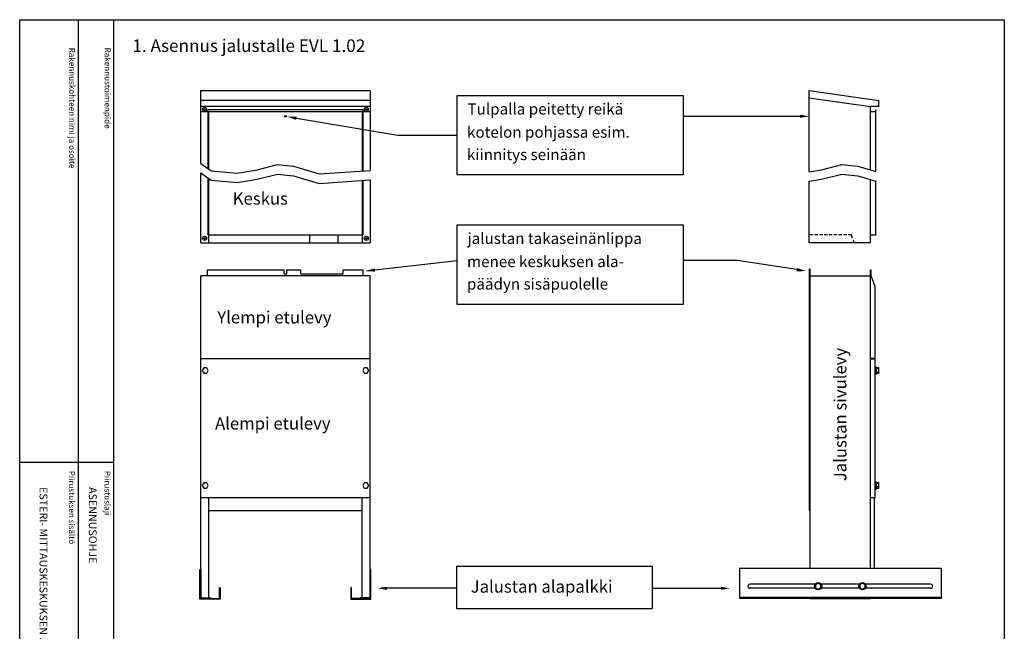
# Model space of a CAD drawing. Extents: x 0 to 7521, y 0 to 3542.
# Drawn here: x 5080 to 7521, y 2025 to 3542 of the extents above; entities that cross this region are included whole.
import ezdxf

# ---------------------------------------------------------------- set-up
doc = ezdxf.new("R2010")
doc.units = 0
doc.header["$LTSCALE"] = 63.5
doc.header["$MEASUREMENT"] = 0
doc.linetypes.add('HIDDEN2', pattern=[0.1875, 0.125, -0.0625])
for name, color, linetype in [('EHYTV1', 1, 'CONTINUOUS'), ('EHYTV2', 2, 'CONTINUOUS'), ('EHYTV3', 3, 'CONTINUOUS'), ('KATKOV2', 1, 'HIDDEN2'), ('TEXT15', 1, 'CONTINUOUS'), ('TEXT25', 3, 'CONTINUOUS'), ('TEXT35', 3, 'CONTINUOUS')]:
    doc.layers.add(name, color=color, linetype=linetype)
doc.styles.add('ROMANS', font='romans')

# ---------------------------------------------------------------- blocks, each defined once
blk = doc.blocks.new('Otsikko_MK')
at = {"layer": 'TEXT35', "style": 'ROMANS'}
for tag, p in [('OSOITE', (13.9, 3435.3)), ('NIMI', (48.9, 3435.3)), ('KOHDE', (83.9, 3435.3)), ('TOIMENPIDE', (171.2, 3435.3)), ('PIIRUSTUS', (48.9, 2367.4)), ('PIIRUSTUSLAJI', (171.2, 2367.4)), ('KOODI', (12.7, 1393.6)), ('TARKASTAJA', (79.2, 1303.6)), ('TEKI', (117, 1303.6)), ('MUUTOS', (156.9, 1303.6)), ('PVM', (201, 1313.6)), ('PIIRUSTUS', (48.9, 496.4)), ('MITTAKAAVA', (165.2, 496.7)), ('LEHTI', (165.2, 234.6)), ('LEHDISTÄ', (165.2, 82.2))]:
    blk.add_attdef(tag, p, '', height=19.4, rotation=270, dxfattribs=at)

msp = doc.modelspace()

# ---------------------------------------------------------------- linework, layer by layer
at = {"layer": 'EHYTV1'}
for p, q in [((5224.3, 3541.7), (5224.3, 1072)), ((5312.5, 3541.7), (5312.5, 0)), ((7037.4, 3348.2), (7189.6, 3326.2)), ((6724.9, 3302), (7028.9, 3302)), ((5528.7, 2106.5), (5528.7, 2906.5)), ((5948.7, 2906.5), (5528.7, 2906.5)), ((5545.7, 2921.5), (5735.4, 2921.5)), ((5545.7, 2906.5), (5545.7, 2921.5)), ((5735.4, 2911), (5735.4, 2921.5)), ((5735.4, 2911), (5741.9, 2911)), ((5741.9, 2911), (5741.9, 2921.5)), ((5741.9, 2921.5), (5776.9, 2921.5)), ((5776.9, 2911.7), (5776.9, 2921.5)), ((5776.9, 2911.7), (5881.9, 2911.7)), ((5881.9, 2911.7), (5881.9, 2921.5)), ((5881.9, 2921.5), (5931.7, 2921.5)), ((5931.7, 2906.5), (5931.7, 2921.5)), ((5948.7, 2106.5), (5948.7, 2906.5)), ((7038.4, 2324.5), (7038.4, 2923.5)), ((7038.4, 2923.5), (7039.6, 2923.5)), ((7039.6, 2181.5), (7039.6, 2923.5)), ((7039.6, 2906.5), (7189.6, 2906.5)), ((7189.6, 2921.5), (7190.9, 2921.5)), ((7189.6, 2906.5), (7189.6, 2921.5)), ((7189.6, 2181.5), (7189.6, 2906.5)), ((7190.9, 2906.5), (7190.9, 2921.5)), ((7200.9, 2879.5), (7190.9, 2906.5)), ((7200.9, 2702.5), (7200.9, 2879.5)), ((5528.7, 2701.5), (5948.7, 2701.5)), ((7189.6, 2702.5), (7200.9, 2702.5)), ((7189.6, 2700.5), (7200.9, 2700.5)), ((7200.9, 2356.5), (7200.9, 2700.5)), ((7200.9, 2680.7), (7200.9, 2679.7)), ((7201.5, 2680.7), (7200.9, 2680.7)), ((7200.9, 2679.7), (7201.5, 2679.7)), ((7201.5, 2675.2), (7200.9, 2675.2)), ((7200.9, 2675.2), (7200.9, 2674.2)), ((7200.9, 2674.2), (7201.5, 2674.2)), ((7200.9, 2669), (7200.9, 2668)), ((7201.5, 2669), (7200.9, 2669)), ((7200.9, 2668), (7201.5, 2668)), ((7200.9, 2662.5), (7200.9, 2663.5)), ((7200.9, 2663.5), (7201.5, 2663.5)), ((7201.5, 2662.5), (7200.9, 2662.5)), ((7201.5, 2680.7), (7203.2, 2680.7)), ((7201.5, 2680.7), (7202.1, 2675.2)), ((7201.5, 2662.5), (7201.5, 2680.7)), ((7202.1, 2668), (7201.5, 2662.5)), ((7201.5, 2662.5), (7203.2, 2662.5)), ((7202.1, 2675.2), (7202.1, 2668)), ((7203.2, 2680.7), (7203.9, 2675.2)), ((7203.9, 2668), (7203.2, 2662.5)), ((7203.9, 2664), (7203.9, 2679.2)), ((7203.9, 2679.2), (7209.5, 2679.2)), ((7209.5, 2675.4), (7203.9, 2675.4)), ((7203.9, 2675.2), (7203.9, 2668)), ((7209.5, 2667.8), (7203.9, 2667.8)), ((7209.5, 2664), (7203.9, 2664)), ((7209.5, 2679.2), (7209.5, 2664)), ((5079.6, 2444.4), (5312.1, 2444.4)), ((7200.9, 2395.7), (7200.9, 2394.7)), ((7201.5, 2395.7), (7200.9, 2395.7)), ((7200.9, 2394.7), (7201.5, 2394.7)), ((7201.5, 2395.7), (7202.1, 2390.2)), ((7201.5, 2377.5), (7201.5, 2395.7)), ((7201.5, 2395.7), (7203.2, 2395.7)), ((7203.2, 2395.7), (7203.9, 2390.2)), ((7203.9, 2394.2), (7209.5, 2394.2)), ((7203.9, 2379), (7203.9, 2394.2)), ((7209.5, 2394.2), (7209.5, 2379)), ((7201.5, 2390.2), (7200.9, 2390.2)), ((7200.9, 2390.2), (7200.9, 2389.2)), ((7200.9, 2389.2), (7201.5, 2389.2)), ((7200.9, 2384), (7200.9, 2383)), ((7201.5, 2384), (7200.9, 2384)), ((7200.9, 2383), (7201.5, 2383)), ((7200.9, 2377.5), (7200.9, 2378.5)), ((7200.9, 2378.5), (7201.5, 2378.5)), ((7201.5, 2377.5), (7200.9, 2377.5)), ((7202.1, 2383), (7201.5, 2377.5)), ((7201.5, 2377.5), (7203.2, 2377.5)), ((7202.1, 2390.2), (7202.1, 2383)), ((7203.9, 2383), (7203.2, 2377.5)), ((7209.5, 2390.4), (7203.9, 2390.4)), ((7203.9, 2390.2), (7203.9, 2383)), ((7209.5, 2382.8), (7203.9, 2382.8)), ((7209.5, 2379), (7203.9, 2379)), ((5528.7, 2356.5), (5948.7, 2356.5)), ((5548.7, 2107.8), (5548.7, 2356.5)), ((5928.7, 2107.8), (5928.7, 2356.5)), ((7189.6, 2356.5), (7200.9, 2356.5)), ((7199.6, 2181.5), (7199.6, 2356.5)), ((5548.7, 2324.5), (5928.7, 2324.5)), ((7038.4, 2324.5), (7039.6, 2324.5)), ((6864.6, 2181.5), (7364.6, 2181.5)), ((6864.6, 2181.5), (6864.6, 2106.5)), ((7364.6, 2181.5), (7364.6, 2106.5)), ((6163, 2131.4), (5976.1, 2131.4)), ((6648.5, 2131.4), (6833.3, 2131.4)), ((7052.1, 2141.5), (6890.6, 2141.5)), ((7052.1, 2131.5), (6890.6, 2131.5)), ((7162.1, 2141.5), (7067.1, 2141.5)), ((7162.1, 2131.5), (7067.1, 2131.5)), ((7338.6, 2141.5), (7177.1, 2141.5)), ((7338.6, 2131.5), (7177.1, 2131.5)), ((5528.7, 2107.8), (5553.7, 2107.8)), ((5528.7, 2106.5), (5553.7, 2106.5)), ((5553.7, 2107.8), (5553.7, 2106.5)), ((5923.7, 2107.8), (5923.7, 2106.5)), ((5948.7, 2107.8), (5923.7, 2107.8)), ((5948.7, 2106.5), (5923.7, 2106.5)), ((7364.6, 2109), (6864.6, 2109)), ((7364.6, 2106.5), (6864.6, 2106.5)), ((7039.6, 2106.5), (7189.6, 2106.5))]:
    msp.add_line(p, q, dxfattribs=at)
for points in [[(7521.4, 3541.7), (7521.4, 0), (5080, 0), (5080, 3541.7)], [(6164.2, 3156.6), (6164.2, 3353.7), (6724.9, 3353.7), (6724.9, 3156.6)], [(6164.2, 2835.6), (6164.2, 3032.7), (6724.9, 3032.7), (6724.9, 2835.6)], [(5547.2, 2671.6), (5543.4, 2678.1), (5535.9, 2678), (5532.2, 2671.5), (5536, 2665), (5543.5, 2665.1)], [(5945.2, 2671.6), (5941.4, 2678.1), (5933.9, 2678), (5930.2, 2671.5), (5934, 2665), (5941.5, 2665.1)], [(5547.2, 2386.6), (5543.4, 2393.1), (5535.9, 2393), (5532.2, 2386.5), (5536, 2380), (5543.5, 2380.1)], [(5945.2, 2386.6), (5941.4, 2393.1), (5933.9, 2393), (5930.2, 2386.5), (5934, 2380), (5941.5, 2380.1)], [(6163, 2081), (6648.5, 2081), (6648.5, 2185.7), (6163, 2185.7)], [(7059.6, 2144), (7053.1, 2140.3), (7053.1, 2132.8), (7059.6, 2129.1), (7066.1, 2132.8), (7066.1, 2140.3)], [(7169.6, 2144), (7163.1, 2140.3), (7163.1, 2132.8), (7169.6, 2129.1), (7176.1, 2132.8), (7176.1, 2140.3)]]:
    msp.add_lwpolyline(points, close=True, dxfattribs=at)
for points in [[(5765.8, 3297.3), (6017.6, 3255.1), (6164.2, 3255.1)], [(5528.7, 3185.2), (5554.1, 3167.2), (5618.6, 3161.3), (5668.5, 3169.5), (5719, 3182.2), (5759, 3178.4), (5822.5, 3159.3), (5948.7, 3167.8)], [(7037.4, 3164.5), (7067.7, 3169.5), (7118.2, 3182.2), (7158.2, 3178.4), (7202.6, 3165)], [(5528.7, 3161.5), (5554.1, 3143.5), (5618.6, 3137.7), (5668.5, 3145.8), (5719, 3158.5), (5759, 3154.7), (5822.5, 3135.6), (5948.7, 3144.2)], [(7037.4, 3140.8), (7067.7, 3145.8), (7118.2, 3158.5), (7158.2, 3154.7), (7202.6, 3141.4)], [(5960.4, 2920.9), (6164.2, 2944.5)], [(7006.7, 2921.8), (6858.9, 2944.5), (6724.9, 2944.5)]]:
    msp.add_lwpolyline(points, dxfattribs=at)
for centre, radius in [((5538.2, 3319.5), 5), ((5538.2, 3319.5), 1.5), ((5939.2, 3319.5), 5), ((5939.2, 3319.5), 1.5), ((5538.2, 2999.5), 5), ((5939.2, 2999.5), 5), ((5538.2, 2999.5), 1.5), ((5939.2, 2999.5), 1.5), ((7059.6, 2136.5), 9), ((7169.6, 2136.5), 9)]:
    msp.add_circle(centre, radius, dxfattribs=at)
for centre, start, end in [((6890.6, 2136.5), 90, 270), ((7338.6, 2136.5), 270, 90)]:
    msp.add_arc(centre, 5, start, end, dxfattribs=at)
for points in [[(5766.5, 3301.3), (5741.6, 3301.3), (5765.1, 3293.3)], [(7014.6, 3305.8), (7037.4, 3302), (7014.6, 3298.2)], [(5959.9, 2925), (5936, 2918.1), (5960.8, 2916.9)], [(7007.3, 2925.8), (7030.9, 2918.1), (7006.1, 2917.8)], [(5990.3, 2135.2), (5967.6, 2131.4), (5990.3, 2127.6)], [(6819.1, 2135.2), (6841.8, 2131.4), (6819.1, 2127.6)]]:
    msp.add_solid(points, dxfattribs=at)
at = {"layer": 'EHYTV2'}
for points in [[(5574.7, 2133.5), (5576.7, 2133.5), (5576.7, 2104.5), (5526.7, 2104.5), (5526.7, 2178.3), (5528.7, 2178.3), (5528.7, 2106.5), (5574.7, 2106.5)], [(5902.7, 2133.5), (5900.7, 2133.5), (5900.7, 2104.5), (5950.7, 2104.5), (5950.7, 2178.3), (5948.7, 2178.3), (5948.7, 2106.5), (5902.7, 2106.5)]]:
    msp.add_lwpolyline(points, close=True, dxfattribs=at)
at = {"layer": 'EHYTV3'}
for p, q in [((5528.7, 3185.2), (5528.7, 3366.1)), ((5528.7, 3366.1), (5948.7, 3366.1)), ((5948.7, 3366.1), (5948.7, 3167.8)), ((7037.4, 3164.5), (7037.4, 3366.1)), ((7037.4, 3366.1), (7210.6, 3341.1)), ((5948.7, 3341.1), (5528.7, 3341.1)), ((5948.7, 3326.2), (5528.7, 3326.2)), ((7189.6, 3168.9), (7189.6, 3326.2)), ((7210.6, 3326.2), (7189.6, 3326.2)), ((7210.6, 3326.2), (7210.6, 3341.1)), ((5948.7, 3313.1), (5528.7, 3313.1)), ((5547.2, 3319.1), (5930.2, 3319.1)), ((5547.2, 3313.1), (5547.2, 3319.1)), ((5547.2, 3172.1), (5547.2, 3313.1)), ((5548.7, 3171), (5548.7, 3313.1)), ((5928.7, 3313.1), (5928.7, 3166.5)), ((5930.2, 3319.1), (5930.2, 3313.1)), ((5930.2, 3313.1), (5930.2, 3166.6)), ((7202.6, 3313.1), (7189.6, 3313.1)), ((7202.6, 3165), (7202.6, 3319.1)), ((5528.7, 2987.9), (5528.7, 3161.5)), ((5547.2, 3007.9), (5547.2, 3148.4)), ((5548.7, 2987.9), (5548.7, 3147.4)), ((5928.7, 3142.8), (5928.7, 2987.9)), ((5930.2, 3142.9), (5930.2, 3007.9)), ((5948.7, 3144.2), (5948.7, 2987.9)), ((7037.4, 2987.9), (7037.4, 3140.8)), ((7189.6, 2987.9), (7189.6, 3145.3)), ((7202.6, 3006.9), (7202.6, 3141.4)), ((5548.7, 3007.9), (5547.2, 3007.9)), ((5548.7, 3007.9), (5928.7, 3007.9)), ((5798.7, 3007.9), (5798.7, 2987.9)), ((5868.7, 3007.9), (5868.7, 2987.9)), ((5928.7, 3007.9), (5930.2, 3007.9)), ((7202.6, 3006.9), (7189.6, 3006.9)), ((5528.7, 2987.9), (5948.7, 2987.9)), ((7038.4, 2987.9), (7037.4, 2987.9)), ((7189.6, 2987.9), (7038.4, 2987.9))]:
    msp.add_line(p, q, dxfattribs=at)
msp.add_circle((5738.7, 3302), 1.95, dxfattribs=at)
at = {"layer": 'KATKOV2'}
for p, q in [((7142.4, 3007.9), (7038.4, 3007.9)), ((7145.3, 3000.1), (7142.4, 3007.9)), ((7149.9, 2987.9), (7147.3, 2994.7))]:
    msp.add_line(p, q, dxfattribs=at)

# ---------------------------------------------------------------- block references
at = {"layer": 'EHYTV1'}
ref = msp.add_blockref('Otsikko_MK', (5080, 15), dxfattribs=at)
ref.add_attrib('PIIRUSTUSLAJI', 'ASENNUSOHJE', (5251.2, 2382.4), dxfattribs={"layer": 'TEXT35', "height": 19.409, "rotation": 270, "style": 'ROMANS'})
ref.add_attrib('PIIRUSTUS', 'ESTERI- MITTAUSKESKUKSEN JALUSTA-ASENNUS', (5128.9, 2382.4), dxfattribs={"layer": 'TEXT35', "height": 19.409, "rotation": 270, "style": 'ROMANS'})
ref.add_attrib('PVM', '30.04.2005', (5281.1, 1328.6), dxfattribs={"layer": 'TEXT35', "height": 19.41, "rotation": 270, "style": 'ROMANS'})
ref.add_attrib('TEKI', 'JMa', (5197.1, 1318.6), dxfattribs={"layer": 'TEXT35', "height": 19.41, "rotation": 270, "style": 'ROMANS'})
ref.add_attrib('KOODI', 'EVAP80-63J-A', (5092.7, 1408.6), dxfattribs={"layer": 'TEXT35', "height": 19.409, "rotation": 270, "style": 'ROMANS'})
ref.add_attrib('LEHTI', '3', (5245.3, 249.6), dxfattribs={"layer": 'TEXT35', "height": 19.4, "rotation": 270, "style": 'ROMANS'})
ref.add_attrib('LEHDISTÄ', '3', (5245.3, 97.2), dxfattribs={"layer": 'TEXT35', "height": 19.4, "rotation": 270, "style": 'ROMANS'})

# ---------------------------------------------------------------- texts
at = {"layer": 'EHYTV2', "style": 'ROMANS'}
msp.add_text('1. Asennus jalustalle EVL 1.02', height=31.216, dxfattribs=at).set_placement((5359.1, 3461.6))
at = {"layer": 'TEXT15', "style": 'ROMANS'}
for s, p in [('Rakennuskohteen nimi ja osoite', (5202.2, 3472.4)), ('Rakennustoimenpide', (5290.4, 3472.4)), ('Piirustuksen sisältö^J', (5201.8, 2422.8)), ('Piirustuslaji', (5290, 2422.8))]:
    msp.add_text(s, height=14.701, rotation=270, dxfattribs=at).set_placement(p)
at = {"layer": 'TEXT25', "style": 'ROMANS'}
for s, p in [('Keskus', (5608, 3083)), ('Ylempi etulevy', (5569.5, 2788.3)), ('Alempi etulevy', (5564, 2525.2)), ('Jalustan alapalkki', (6198, 2120.6))]:
    msp.add_text(s, height=30.39, dxfattribs=at).set_placement(p)
msp.add_text('Jalustan sivulevy', height=30.39, rotation=90, dxfattribs=at).set_placement((7129.8, 2396.9))
at = {"layer": 'TEXT35', "style": 'ROMANS'}
for s, p in [('Tulpalla peitetty reikä', (6190.2, 3306.5)), ('kotelon pohjassa esim.', (6189, 3249)), ('kiinnitys seinään', (6188.8, 3193.4)), ('jalustan takaseinänlippa', (6190.2, 2985.5)), ('menee keskuksen ala-', (6189, 2928)), ('päädyn sisäpuolelle', (6188.8, 2872.4))]:
    msp.add_text(s, height=27.627, dxfattribs=at).set_placement(p)

doc.saveas('drawing.dxf')
